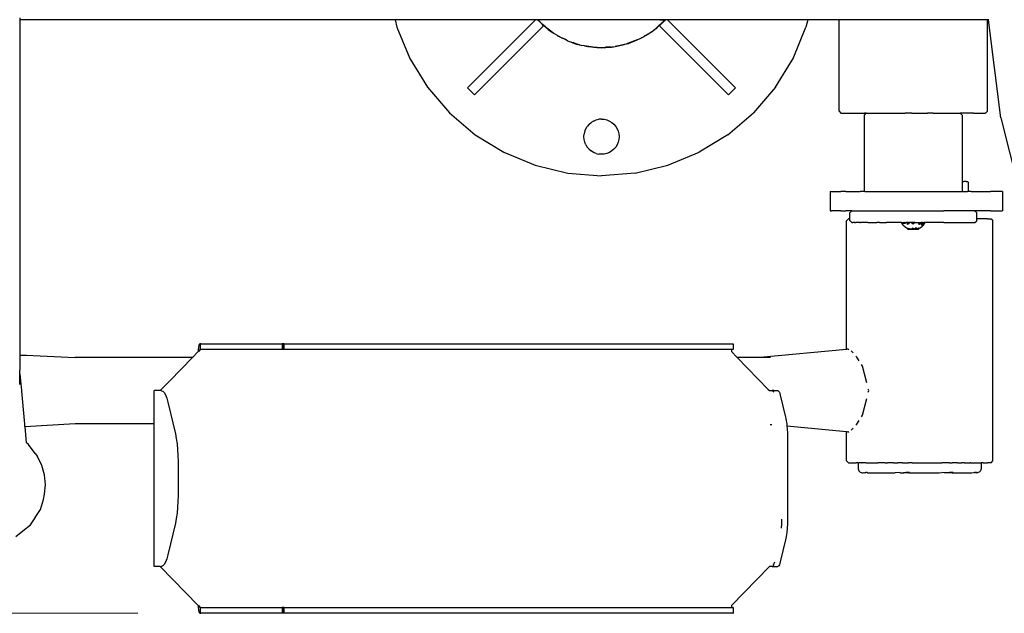
# Model space of a CAD drawing. Units: millimetres. Extents: x -2527 to 2027, y -1854 to 2495.
# Drawn here: x -358 to 146, y -334 to -30 of the extents above; entities that cross this region are included whole.
import ezdxf

# ---------------------------------------------------------------- set-up
doc = ezdxf.new("R2010")
doc.units = ezdxf.units.MM
doc.layers.add('InterSystem-dimension', color=7, linetype='Continuous', lineweight=5)
doc.styles.add('arial', font='arial.ttf')
doc.dimstyles.new('IS_1-50(mm)', dxfattribs={"dimtxt": 100, "dimasz": 100, "dimexe": 10, "dimexo": 50, "dimgap": 10, "dimtad": 1, "dimdec": 0, "dimrnd": 0.5, "dimzin": 0, "dimtxsty": 'arial', "dimcen": 50, "dimclrd": 256, "dimclre": 256, "dimclrt": 256, "dimadec": 1, "dimazin": 0, "dimtfac": 1, "dimtdec": 0, "dimtmove": 0, "dimatfit": 3, "dimfxl": 1, "dimtolj": 1, "dimtzin": 0, "dimlwd": -1, "dimlwe": -1, "dimarcsym": 0})

# ---------------------------------------------------------------- blocks, each defined once
blk = doc.blocks.new('*D2')
at = {"layer": 'Defpoints', "color": 0, "transparency": 16777216}
for p in [(-271.19, 326), (-620.71, -334), (-247.12, -334)]:
    blk.add_point(p, dxfattribs=at)
at = {"layer": 'InterSystem-dimension', "transparency": 16777216}
for p, q in [((-321.19, 326), (-630.71, 326)), ((-620.71, 226), (-620.71, -234)), ((-297.12, -334), (-630.71, -334))]:
    blk.add_line(p, q, dxfattribs=at)
for points in [[(-637.38, 226), (-604.05, 226), (-620.71, 326)], [(-637.38, -234), (-604.05, -234), (-620.71, -334)]]:
    blk.add_solid(points, dxfattribs=at)
at = {"layer": 'InterSystem-dimension', "transparency": 16777216, "insert": (-681.77, -4), "char_height": 100, "attachment_point": 5, "rotation": 90, "style": 'arial'}
blk.add_mtext('\\A1;660', dxfattribs=at)

msp = doc.modelspace()

# ---------------------------------------------------------------- linework, layer by layer
for p, q in [((-357.35, -29.12), (-357.35, -30.15)), ((-288.71, -30.15), (-357.35, -30.15)), ((-357.35, -30.15), (-357.35, -67.71)), ((-189.4, -30.15), (-288.71, -30.15)), ((-165.39, -30.15), (-189.4, -30.15)), ((-165.39, -30.15), (-164.47, -33.99)), ((-164.36, -30.15), (-165.39, -30.15)), ((-93.54, -30.15), (-164.36, -30.15)), ((-93.54, -30.15), (-128.4, -65.02)), ((-92.56, -30.15), (-93.54, -30.15)), ((-91.28, -31.43), (-92.56, -30.15)), ((-92.48, -30.15), (-92.56, -30.15)), ((-91.28, -31.43), (-92.48, -30.15)), ((-92.37, -30.15), (-92.48, -30.15)), ((-92.37, -30.15), (-91.28, -31.43)), ((-91.84, -30.66), (-92.37, -30.15)), ((-92.29, -30.15), (-92.37, -30.15)), ((-92.29, -30.15), (-91.84, -30.66)), ((-77.09, -30.15), (-92.29, -30.15)), ((-29.97, -30.15), (-77.09, -30.15)), ((-29.97, -30.15), (-27.51, -30.28)), ((-27.38, -30.15), (-29.97, -30.15)), ((-27.14, -30.15), (-28.42, -31.43)), ((-27.38, -30.15), (-27.51, -30.28)), ((-27.44, -30.29), (-27.33, -30.15)), ((-27.4, -30.29), (-27.28, -30.15)), ((-27.33, -30.15), (-27.38, -30.15)), ((-27.36, -30.29), (-27.24, -30.15)), ((-27.28, -30.15), (-27.33, -30.15)), ((-27.24, -30.15), (-27.28, -30.15)), ((-27.14, -30.15), (-27.24, -30.15)), ((-26.16, -30.15), (-27.14, -30.15)), ((8.7, -65.02), (-26.16, -30.15)), ((40.56, -30.15), (-26.16, -30.15)), ((44.66, -30.15), (40.56, -30.15)), ((45.69, -30.15), (44.66, -30.15)), ((45.69, -30.15), (44.77, -33.99)), ((61.66, -30.15), (45.69, -30.15)), ((61.66, -77), (61.66, -30.15)), ((62.39, -30.15), (61.66, -30.15)), ((64.03, -30.15), (62.39, -30.15)), ((66.55, -30.15), (64.03, -30.15)), ((69.89, -30.15), (66.55, -30.15)), ((73.96, -30.15), (69.89, -30.15)), ((78.65, -30.15), (73.96, -30.15)), ((83.87, -30.15), (78.65, -30.15)), ((89.47, -30.15), (83.87, -30.15)), ((95.33, -30.15), (89.47, -30.15)), ((101.29, -30.15), (95.33, -30.15)), ((107.2, -30.15), (101.29, -30.15)), ((112.94, -30.15), (107.2, -30.15)), ((118.34, -30.15), (112.94, -30.15)), ((123.28, -30.15), (118.34, -30.15)), ((127.64, -30.15), (123.28, -30.15)), ((131.31, -30.15), (127.64, -30.15)), ((134.2, -30.15), (131.31, -30.15)), ((136.24, -30.15), (134.2, -30.15)), ((136.98, -30.15), (136.24, -30.15)), ((136.98, -30.05), (136.98, -30.15)), ((137.38, -30.15), (136.98, -30.15)), ((137.59, -30.15), (137.38, -30.15)), ((137.59, -77), (137.59, -30.15)), ((138.21, -30.15), (137.59, -30.15)), ((138.21, -30.15), (138.16, -29.78)), ((144.44, -80.3), (138.21, -30.15)), ((-164.47, -33.99), (-157.86, -49.94)), ((-124.87, -68.55), (-89.51, -33.2)), ((-91.84, -30.66), (-90.71, -31.92)), ((-91.28, -31.43), (-90.71, -31.92)), ((-90.27, -32.41), (-91.28, -31.43)), ((-90.71, -31.92), (-90.27, -32.41)), ((-89.35, -33.13), (-90.27, -32.41)), ((-89.51, -33.2), (-90.27, -32.41)), ((-89.35, -33.13), (-87.11, -35.11)), ((-88.49, -33.81), (-89.35, -33.13)), ((-88.44, -33.86), (-88.49, -33.81)), ((-87.11, -35.11), (-88.44, -33.86)), ((-85.7, -36.01), (-88.44, -33.86)), ((-87.11, -35.11), (-85.98, -35.96)), ((-86.58, -35.44), (-87.11, -35.11)), ((-32.13, -34.75), (-32.99, -35.4)), ((-32.99, -35.4), (-32.61, -35.06)), ((-32.61, -35.06), (-30.29, -32.97)), ((-32.13, -34.75), (-32.61, -35.06)), ((-30.82, -33.48), (-32.13, -34.75)), ((-30.82, -33.48), (-28.42, -31.43)), ((-30.29, -32.97), (-30.82, -33.48)), ((-30.29, -32.97), (-27.9, -30.81)), ((-28.42, -31.43), (-30.19, -33.2)), ((-30.19, -33.2), (5.17, -68.55)), ((-27.9, -30.81), (-28.42, -31.43)), ((-27.9, -30.81), (-27.32, -30.29)), ((-27.51, -30.28), (-27.44, -30.29)), ((-27.44, -30.29), (-27.4, -30.29)), ((-27.4, -30.29), (-27.36, -30.29)), ((-27.36, -30.29), (-27.32, -30.29)), ((38.16, -49.94), (44.77, -33.99)), ((-86.58, -35.44), (-85.98, -35.96)), ((-85.7, -36.01), (-86.58, -35.44)), ((-85.98, -35.96), (-84.96, -36.58)), ((-84.96, -36.58), (-85.7, -36.01)), ((-84.16, -37.21), (-84.96, -36.58)), ((-82.33, -38.19), (-84.16, -37.21)), ((-82.33, -38.19), (-80.03, -39.61)), ((-82.33, -38.19), (-81.8, -38.48)), ((-80.03, -39.61), (-81.8, -38.48)), ((-81.8, -38.48), (-78.69, -40.14)), ((-80.03, -39.61), (-79.97, -39.64)), ((-80.03, -39.61), (-80, -39.62)), ((-78.69, -40.14), (-79.97, -39.64)), ((-77.31, -40.88), (-78.69, -40.14)), ((-41.6, -40.41), (-39.67, -39.61)), ((-39.67, -39.61), (-39.63, -39.58)), ((-39.63, -39.58), (-39.44, -39.46)), ((-39.44, -39.46), (-38.1, -38.64)), ((-39.21, -39.37), (-39.44, -39.46)), ((-38.1, -38.64), (-39.21, -39.37)), ((-37.38, -38.17), (-38.1, -38.64)), ((-37.38, -38.17), (-33.48, -35.74)), ((-37.38, -38.17), (-33.72, -35.96)), ((-33.48, -35.74), (-33.72, -35.96)), ((-33.09, -35.49), (-33.48, -35.74)), ((-33.09, -35.49), (-32.99, -35.4)), ((-77.31, -40.88), (-75.64, -41.42)), ((-75.64, -41.42), (-73.59, -42.27)), ((-75.64, -41.42), (-74.33, -41.85)), ((-72.9, -42.41), (-74.33, -41.85)), ((-74.33, -41.85), (-71.06, -42.92)), ((-73.59, -42.27), (-72.1, -42.73)), ((-73.59, -42.27), (-72.9, -42.41)), ((-72.9, -42.41), (-72.1, -42.73)), ((-71.06, -42.92), (-72.1, -42.73)), ((-71.06, -42.92), (-69.93, -43.29)), ((-68.5, -43.5), (-69.93, -43.29)), ((-68.5, -43.5), (-66.8, -43.9)), ((-66.29, -43.81), (-68.5, -43.5)), ((-66.8, -43.9), (-65.05, -44.04)), ((-63.79, -44.28), (-66.8, -43.9)), ((-65.05, -44.04), (-66.29, -43.81)), ((-63.05, -44.27), (-66.29, -43.81)), ((-63.79, -44.28), (-65.05, -44.04)), ((-63.05, -44.27), (-63.79, -44.28)), ((-62.67, -44.33), (-63.79, -44.28)), ((-62.67, -44.33), (-63.05, -44.27)), ((-62.24, -44.39), (-62.67, -44.33)), ((-62.24, -44.39), (-61.7, -44.37)), ((-61.7, -44.37), (-61.14, -44.35)), ((-59.85, -44.45), (-61.7, -44.37)), ((-61.14, -44.35), (-57.79, -44.24)), ((-61.14, -44.35), (-59.85, -44.45)), ((-59.85, -44.45), (-55.33, -44.22)), ((-59.85, -44.45), (-57.07, -44.23)), ((-57.07, -44.23), (-57.79, -44.24)), ((-57.07, -44.23), (-54.93, -44.14)), ((-55.33, -44.22), (-57.07, -44.23)), ((-55.33, -44.22), (-54.64, -44.13)), ((-54.93, -44.14), (-55.33, -44.22)), ((-54.93, -44.14), (-54.64, -44.13)), ((-54.64, -44.13), (-54.48, -44.12)), ((-54.48, -44.12), (-54.29, -44.08)), ((-54.29, -44.08), (-52.9, -43.9)), ((-54.29, -44.08), (-53.75, -43.97)), ((-53.75, -43.97), (-48.9, -42.94)), ((-53.75, -43.97), (-52.9, -43.9)), ((-47.04, -42.56), (-52.9, -43.9)), ((-52.9, -43.9), (-48.9, -42.94)), ((-48.9, -42.94), (-48.25, -42.81)), ((-47.04, -42.56), (-48.25, -42.81)), ((-46.96, -42.53), (-47.04, -42.56)), ((-46.89, -42.52), (-46.96, -42.53)), ((-46.89, -42.52), (-46.86, -42.51)), ((-46.11, -42.27), (-46.86, -42.51)), ((-46.53, -42.37), (-46.86, -42.51)), ((-41.6, -40.41), (-46.53, -42.37)), ((-46.53, -42.37), (-46.11, -42.27)), ((-46.11, -42.27), (-41.6, -40.41)), ((-157.86, -49.94), (-148.84, -64.66)), ((29.14, -64.66), (38.16, -49.94)), ((-148.84, -64.66), (-137.63, -77.78)), ((-124.87, -68.55), (-128.4, -65.02)), ((5.17, -68.55), (8.7, -65.02)), ((29.14, -64.66), (17.93, -77.78)), ((-357.35, -67.71), (-357.35, -105.17)), ((-137.63, -77.78), (-124.51, -88.99)), ((4.81, -88.99), (17.93, -77.78)), ((61.66, -77), (62.66, -78)), ((62.66, -78), (63.37, -78)), ((63.37, -78), (64.97, -78)), ((64.97, -78), (67.42, -78)), ((67.42, -78), (70.67, -78)), ((70.67, -78), (74.63, -78)), ((74.63, -79), (75.63, -78)), ((75.63, -78), (74.63, -78)), ((74.63, -118), (74.63, -79)), ((75.63, -78), (75.82, -78)), ((75.82, -78), (76.6, -78)), ((76.6, -78), (77.95, -78)), ((77.95, -78), (79.21, -78)), ((79.21, -78), (79.82, -78)), ((79.82, -78), (82.19, -78)), ((82.19, -78), (84.28, -78)), ((84.28, -78), (84.98, -78)), ((84.98, -78), (88.14, -78)), ((88.14, -78), (89.74, -78)), ((89.74, -78), (91.58, -78)), ((91.58, -78), (95.21, -78)), ((95.21, -78), (95.44, -78)), ((98.96, -78), (95.44, -78)), ((98.96, -78), (101.24, -78)), ((101.24, -78), (102.72, -78)), ((102.72, -78), (106.41, -78)), ((106.41, -78), (107.01, -78)), ((109.92, -78), (107.01, -78)), ((109.92, -78), (112.59, -78)), ((112.59, -78), (113.19, -78)), ((113.19, -78), (116.12, -78)), ((116.12, -78), (117.85, -78)), ((117.85, -78), (118.64, -78)), ((118.64, -78), (120.7, -78)), ((120.7, -78), (122.23, -78)), ((122.23, -78), (122.66, -78)), ((122.66, -78), (123.21, -78)), ((123.21, -78), (123.61, -78)), ((123.61, -78), (124.61, -79)), ((126.91, -78), (123.61, -78)), ((124.61, -79), (124.61, -113)), ((130.48, -78), (126.91, -78)), ((130.48, -78), (133.29, -78)), ((133.29, -78), (135.28, -78)), ((135.28, -78), (136.39, -78)), ((136.59, -78), (136.39, -78)), ((137.59, -77), (136.59, -78)), ((144.44, -80.3), (157.6, -132.48)), ((-67.87, -85.91), (-67.13, -84.71)), ((-66.21, -83.64), (-67.13, -84.71)), ((-66.21, -83.64), (-65.14, -82.72)), ((-63.94, -81.98), (-65.14, -82.72)), ((-63.94, -81.98), (-62.63, -81.44)), ((-62.63, -81.44), (-61.26, -81.11)), ((-59.85, -81), (-61.26, -81.11)), ((-59.85, -81), (-58.44, -81.11)), ((-58.44, -81.11), (-57.07, -81.44)), ((-57.07, -81.44), (-55.76, -81.98)), ((-55.76, -81.98), (-54.56, -82.72)), ((-54.56, -82.72), (-53.49, -83.64)), ((-53.49, -83.64), (-52.57, -84.71)), ((-52.57, -84.71), (-51.83, -85.91)), ((-124.51, -88.99), (-109.79, -98.01)), ((-68.85, -90), (-68.74, -88.59)), ((-68.74, -91.41), (-68.85, -90)), ((-68.41, -87.22), (-68.74, -88.59)), ((-68.41, -87.22), (-67.87, -85.91)), ((-51.83, -85.91), (-51.29, -87.22)), ((-51.29, -87.22), (-50.96, -88.59)), ((-50.96, -88.59), (-50.85, -90)), ((-50.85, -90), (-50.96, -91.41)), ((4.81, -88.99), (-9.91, -98.01)), ((-68.41, -92.78), (-68.74, -91.41)), ((-67.87, -94.09), (-68.41, -92.78)), ((-67.87, -94.09), (-67.13, -95.29)), ((-66.21, -96.36), (-67.13, -95.29)), ((-52.57, -95.29), (-53.49, -96.36)), ((-51.83, -94.09), (-52.57, -95.29)), ((-51.29, -92.78), (-51.83, -94.09)), ((-50.96, -91.41), (-51.29, -92.78)), ((-109.79, -98.01), (-93.84, -104.62)), ((-66.21, -96.36), (-65.14, -97.28)), ((-63.94, -98.02), (-65.14, -97.28)), ((-62.63, -98.56), (-63.94, -98.02)), ((-62.63, -98.56), (-61.26, -98.89)), ((-59.85, -99), (-61.26, -98.89)), ((-58.44, -98.89), (-59.85, -99)), ((-57.07, -98.56), (-58.44, -98.89)), ((-55.76, -98.02), (-57.07, -98.56)), ((-54.56, -97.28), (-55.76, -98.02)), ((-53.49, -96.36), (-54.56, -97.28)), ((-25.86, -104.62), (-9.91, -98.01)), ((-357.35, -105.17), (-357.35, -142.64)), ((-93.84, -104.62), (-77.06, -108.65)), ((-42.64, -108.65), (-25.86, -104.62)), ((-77.06, -108.65), (-59.85, -110)), ((-42.64, -108.65), (-59.85, -110)), ((124.61, -113), (125.56, -113)), ((124.61, -113), (124.61, -113.5)), ((124.61, -113.5), (124.61, -117.5)), ((126.75, -113), (125.56, -113)), ((126.75, -113), (127.36, -113)), ((127.36, -113), (127.86, -113.5)), ((127.86, -117.5), (127.86, -113.5)), ((57.18, -118), (57.18, -128)), ((57.18, -118), (57.82, -118)), ((57.82, -118), (59.84, -118)), ((59.84, -118), (60.84, -118)), ((60.84, -118), (62.64, -118)), ((65.22, -118), (62.64, -118)), ((65.22, -118), (68.5, -118)), ((68.5, -118), (72.43, -118)), ((74.63, -118), (72.43, -118)), ((74.83, -118), (74.63, -118)), ((74.83, -118), (75.64, -118)), ((75.64, -118), (76.92, -118)), ((76.92, -118), (77.04, -118)), ((77.04, -118), (79, -118)), ((79, -118), (81.46, -118)), ((81.46, -118), (81.88, -118)), ((81.88, -118), (84.37, -118)), ((84.37, -118), (87.21, -118)), ((87.21, -118), (87.66, -118)), ((87.66, -118), (91.24, -118)), ((91.24, -118), (92.79, -118)), ((92.79, -118), (95.03, -118)), ((95.03, -118), (98.52, -118)), ((98.52, -118), (98.93, -118)), ((98.93, -118), (102.85, -118)), ((102.85, -118), (104.27, -118)), ((104.27, -118), (106.69, -118)), ((106.69, -118), (109.92, -118)), ((109.92, -118), (110.35, -118)), ((110.35, -118), (113.75, -118)), ((113.75, -118), (115.36, -118)), ((115.36, -118), (116.81, -118)), ((116.81, -118), (119.43, -118)), ((119.43, -118), (120.47, -118)), ((120.47, -118), (121.58, -118)), ((121.58, -118), (123.18, -118)), ((123.18, -118), (124.2, -118)), ((124.2, -118), (124.61, -118)), ((124.61, -117.5), (124.61, -118)), ((124.61, -118), (125.16, -118)), ((125.16, -118), (125.56, -118)), ((125.56, -118), (126.75, -118)), ((126.75, -118), (127.37, -118)), ((127.37, -118), (127.86, -117.5)), ((129.31, -118), (127.37, -118)), ((129.31, -118), (132.85, -118)), ((132.85, -118), (135.7, -118)), ((135.7, -118), (137.81, -118)), ((137.81, -118), (139.12, -118)), ((141.02, -118), (139.12, -118)), ((142.57, -118), (141.02, -118)), ((143.79, -118), (142.57, -118)), ((144.66, -118), (143.79, -118)), ((145.2, -118), (144.66, -118)), ((145.39, -118), (145.2, -118)), ((145.39, -118), (145.39, -128)), ((57.18, -128), (57.82, -128)), ((59.84, -128), (57.82, -128)), ((60.84, -128), (59.84, -128)), ((62.64, -128), (60.84, -128)), ((62.64, -128), (65.22, -128)), ((68.16, -128), (65.22, -128)), ((68.16, -128), (67.16, -129)), ((67.16, -132), (67.16, -129)), ((68.16, -128), (68.5, -128)), ((68.5, -128), (68.77, -128)), ((68.77, -128), (70.15, -128)), ((70.15, -128), (72.25, -128)), ((72.25, -128), (72.43, -128)), ((72.43, -128), (75.03, -128)), ((75.03, -128), (76.92, -128)), ((76.92, -128), (78.41, -128)), ((78.41, -128), (81.88, -128)), ((81.88, -128), (82.31, -128)), ((82.31, -128), (86.64, -128)), ((86.64, -128), (87.21, -128)), ((87.21, -128), (91.29, -128)), ((91.29, -128), (92.79, -128)), ((92.79, -128), (96.15, -128)), ((96.15, -128), (98.52, -128)), ((98.52, -128), (101.09, -128)), ((101.09, -128), (104.27, -128)), ((104.27, -128), (105.99, -128)), ((105.99, -128), (109.92, -128)), ((109.92, -128), (110.74, -128)), ((110.74, -128), (115.22, -128)), ((115.36, -128), (115.22, -128)), ((119.3, -128), (115.36, -128)), ((120.47, -128), (119.3, -128)), ((122.91, -128), (120.47, -128)), ((125.16, -128), (122.91, -128)), ((125.94, -128), (125.16, -128)), ((128.33, -128), (125.94, -128)), ((129.31, -128), (128.33, -128)), ((130, -128), (129.31, -128)), ((130.93, -128), (130, -128)), ((130.93, -128), (131.09, -128)), ((131.09, -128), (132.09, -129)), ((132.85, -128), (131.09, -128)), ((132.09, -132), (132.09, -129)), ((135.7, -128), (132.85, -128)), ((137.81, -128), (135.7, -128)), ((139.12, -128), (137.81, -128)), ((139.12, -128), (141.02, -128)), ((141.02, -128), (142.57, -128)), ((142.57, -128), (143.79, -128)), ((143.79, -128), (144.66, -128)), ((144.66, -128), (145.2, -128)), ((145.39, -128), (145.2, -128)), ((66.44, -132), (65.44, -133)), ((65.44, -198.88), (65.44, -133)), ((66.9, -132), (66.44, -132)), ((67.16, -132), (66.9, -132)), ((67.16, -133), (67.16, -132)), ((67.3, -133.14), (67.16, -133)), ((68.16, -134), (67.3, -133.14)), ((68.16, -134), (68.77, -134)), ((69.56, -134), (68.77, -134)), ((69.56, -134), (70.15, -134)), ((72.25, -134), (70.15, -134)), ((72.25, -134), (72.65, -134)), ((75.03, -134), (72.65, -134)), ((76.48, -134), (75.03, -134)), ((76.48, -134), (78.41, -134)), ((78.41, -134), (80.96, -134)), ((82.31, -134), (80.96, -134)), ((82.31, -134), (85.98, -134)), ((86.64, -134), (85.98, -134)), ((91.29, -134), (86.64, -134)), ((91.42, -134), (91.29, -134)), ((93.65, -134), (91.42, -134)), ((93.65, -134), (93.7, -134)), ((94.39, -135.27), (93.65, -134)), ((93.88, -134.32), (93.65, -134)), ((94.39, -135.27), (93.65, -134)), ((93.72, -134.02), (93.7, -134)), ((93.72, -134.02), (93.8, -134)), ((94.37, -134.52), (93.72, -134.02)), ((93.76, -134.1), (93.72, -134.02)), ((93.88, -134.32), (93.76, -134.1)), ((93.8, -134), (94.8, -134)), ((94.39, -135.27), (93.88, -134.32)), ((94.38, -135.01), (93.88, -134.32)), ((94.37, -134.52), (93.9, -134)), ((94.41, -134.51), (93.93, -134)), ((94.06, -134.28), (93.93, -134)), ((94.26, -134), (94.37, -134.52)), ((94.41, -134.51), (94.3, -134)), ((94.74, -134), (94.37, -134.52)), ((94.41, -134.51), (94.37, -134.52)), ((95.43, -136.35), (94.39, -135.27)), ((94.41, -134.51), (94.8, -134)), ((95.03, -134.5), (94.41, -134.51)), ((95.41, -134.49), (94.74, -134)), ((95.03, -134.5), (94.8, -134)), ((94.8, -134), (96.15, -134)), ((95.45, -134.48), (94.8, -134)), ((95.41, -134.49), (95.03, -134.5)), ((95.35, -134), (95.41, -134.49)), ((95.46, -134.47), (95.41, -134)), ((95.41, -134), (96.94, -134)), ((96.06, -134), (95.41, -134.49)), ((96.85, -134.03), (95.41, -134.49)), ((96.86, -134), (96.15, -134)), ((96.85, -134.03), (96.67, -135.01)), ((96.75, -134.93), (96.67, -135.01)), ((96.75, -134.93), (96.94, -134)), ((97.15, -134.55), (96.75, -134.93)), ((96.86, -134), (96.85, -134.03)), ((96.86, -134), (96.94, -134)), ((96.94, -134), (97.15, -134)), ((97.73, -134), (97.15, -134.55)), ((97.73, -134), (97.15, -134)), ((98.64, -134), (97.73, -134)), ((98.64, -134), (98.68, -134)), ((98.68, -134), (98.73, -134)), ((98.7, -134.06), (98.68, -134)), ((99.04, -134.36), (98.7, -134.06)), ((98.73, -134), (99.1, -134.33)), ((100.52, -134), (98.73, -134)), ((99.1, -134.33), (99.04, -134.36)), ((99.19, -134.49), (99.04, -134.36)), ((99.62, -134.07), (99.1, -134.33)), ((99.58, -134.83), (99.19, -134.49)), ((99.58, -134.83), (99.58, -134)), ((100.01, -134.46), (99.58, -134.83)), ((100.15, -134.33), (99.62, -134.07)), ((99.67, -134), (99.67, -134.11)), ((100.15, -134.33), (100.01, -134.46)), ((100.52, -134), (100.15, -134.33)), ((100.52, -134), (101.09, -134)), ((101.09, -134), (101.44, -134)), ((101.44, -134), (102.31, -134)), ((102.31, -134), (102.39, -134)), ((102.31, -134), (102.32, -134.07)), ((102.32, -134.07), (102.51, -135.01)), ((102.39, -134), (103.9, -134)), ((103.83, -134), (102.51, -135.01)), ((103.11, -134), (102.51, -135.01)), ((102.57, -134.98), (102.51, -135.01)), ((102.65, -134.95), (102.57, -134.98)), ((102.65, -134.95), (103.01, -134.67)), ((103.01, -134.8), (102.65, -134.95)), ((103.01, -134.67), (103.9, -134)), ((103.78, -134.49), (103.01, -134.8)), ((104.45, -134), (103.78, -134.49)), ((103.78, -134.49), (103.83, -134)), ((103.78, -134.49), (103.79, -135.39)), ((103.84, -134.49), (103.78, -134.49)), ((104.93, -134.03), (103.79, -135.39)), ((103.93, -135.27), (103.79, -135.39)), ((103.83, -135.3), (103.79, -135.39)), ((104.86, -135.27), (103.82, -136.35)), ((104.31, -134.29), (103.83, -135.3)), ((103.84, -134.49), (103.9, -134)), ((103.84, -134.49), (104.42, -134.06)), ((103.84, -134.49), (104.31, -134.29)), ((104.45, -134), (103.9, -134)), ((103.93, -135.27), (104.99, -134)), ((104.84, -134.54), (103.93, -135.27)), ((104.45, -134), (104.31, -134.29)), ((104.45, -134), (104.95, -134)), ((105.45, -134), (104.84, -134.52)), ((105.32, -134), (104.84, -134.52)), ((104.84, -134.52), (104.95, -134)), ((104.87, -134.52), (104.84, -134.54)), ((104.84, -134.54), (104.84, -134.52)), ((104.87, -134.52), (104.84, -134.52)), ((104.85, -135.27), (105.62, -134)), ((105.61, -134), (104.86, -135.27)), ((105.36, -134.34), (104.86, -135.27)), ((105.54, -134), (104.87, -135.01)), ((105.54, -134), (104.87, -134.52)), ((105.34, -134), (104.87, -134.52)), ((104.87, -134.52), (104.99, -134)), ((105.34, -134), (104.87, -135.01)), ((105.47, -134), (104.87, -135.01)), ((105.36, -134.34), (104.87, -135.01)), ((104.87, -134.52), (104.87, -135.01)), ((104.93, -134.03), (104.99, -134)), ((104.95, -134), (104.93, -134.03)), ((104.95, -134), (104.99, -134)), ((105.54, -134), (104.99, -134)), ((105.54, -134), (105.36, -134.34)), ((105.61, -134), (105.36, -134.34)), ((105.54, -134), (105.61, -134)), ((105.99, -134), (105.61, -134)), ((108.88, -134), (105.99, -134)), ((110.74, -134), (108.88, -134)), ((114.6, -134), (110.74, -134)), ((115.22, -134), (114.6, -134)), ((115.22, -134), (119.3, -134)), ((119.3, -134), (120.03, -134)), ((120.03, -134), (122.91, -134)), ((122.91, -134), (125.04, -134)), ((125.04, -134), (125.94, -134)), ((125.94, -134), (128.33, -134)), ((128.33, -134), (129.51, -134)), ((129.51, -134), (130, -134)), ((130, -134), (130.93, -134)), ((130.93, -134), (131.09, -134)), ((131.09, -134), (132.09, -133)), ((132.09, -133), (132.09, -132)), ((132.09, -132), (132.51, -132)), ((135.5, -132), (132.51, -132)), ((137.68, -132), (135.5, -132)), ((137.68, -132), (139, -132)), ((139, -132), (139.44, -132)), ((139.44, -132), (140.44, -133)), ((140.44, -256), (140.44, -133)), ((96.71, -137.17), (95.43, -136.35)), ((96.69, -136.79), (96.71, -137.17)), ((96.72, -136.84), (96.69, -136.79)), ((96.69, -136.79), (97.15, -136.94)), ((96.7, -137.17), (97, -137.3)), ((96.7, -137.17), (96.87, -137.3)), ((96.71, -137.17), (96.93, -137.19)), ((97, -137.29), (96.71, -137.17)), ((96.71, -137.17), (96.87, -137.3)), ((96.93, -137.19), (96.72, -136.84)), ((96.87, -137.3), (97, -137.3)), ((97, -137.3), (96.87, -137.3)), ((97, -137.3), (96.93, -137.19)), ((97, -137.3), (97.15, -137.3)), ((97.15, -136.94), (97.15, -136.97)), ((97.15, -136.97), (97.31, -137)), ((97.15, -137.3), (97.31, -137.3)), ((97.31, -137), (97.31, -137.03)), ((98.1, -137.26), (97.31, -137)), ((97.31, -137), (97.98, -137.3)), ((97.31, -137.3), (97.98, -137.3)), ((97.98, -137.3), (98.02, -137.3)), ((97.99, -137.3), (98.1, -137.26)), ((98.02, -137.3), (97.99, -137.3)), ((97.99, -137.3), (98.75, -137.3)), ((98.02, -137.3), (98.14, -137.26)), ((98.45, -137.3), (98.02, -137.3)), ((98.45, -137.3), (98.02, -137.3)), ((98.1, -137.26), (98.45, -137.17)), ((98.75, -137.3), (98.1, -137.26)), ((98.45, -137.28), (98.14, -137.26)), ((98.45, -137.17), (99.6, -136.84)), ((98.45, -137.3), (100.45, -137.3)), ((99.6, -136.84), (98.75, -137.3)), ((98.75, -137.3), (99.6, -137.3)), ((99.6, -136.84), (100.45, -137.3)), ((99.6, -137.3), (99.6, -136.84)), ((100.45, -137.3), (99.6, -137.3)), ((99.64, -137.3), (100.49, -137.3)), ((100.76, -136.9), (100.45, -137.3)), ((100.45, -137.3), (101.11, -137.26)), ((100.45, -137.3), (100.76, -137.3)), ((101.22, -137.3), (100.45, -137.3)), ((100.49, -137.3), (101.26, -137.3)), ((101.1, -136.46), (100.76, -136.9)), ((101.26, -137.3), (100.76, -137.3)), ((101.1, -136.46), (101.11, -137.26)), ((101.93, -137), (101.11, -137.26)), ((101.11, -137.26), (101.22, -137.3)), ((102.23, -137.3), (101.22, -137.3)), ((102.34, -136.86), (101.26, -137.3)), ((101.93, -137.23), (101.26, -137.3)), ((101.26, -137.3), (101.93, -137.3)), ((102.34, -136.86), (101.93, -137)), ((102.31, -137.19), (101.93, -137.23)), ((101.93, -137.23), (101.93, -137.3)), ((101.93, -137.3), (102.24, -137.3)), ((102.54, -137.17), (102.23, -137.3)), ((102.37, -137.3), (102.23, -137.3)), ((102.55, -137.17), (102.24, -137.3)), ((102.24, -137.3), (102.31, -137.19)), ((102.24, -137.3), (102.37, -137.3)), ((102.55, -137.17), (102.31, -137.19)), ((102.53, -136.79), (102.34, -136.86)), ((102.55, -137.17), (102.37, -137.3)), ((102.54, -137.17), (102.37, -137.3)), ((103.01, -136.86), (102.55, -137.17)), ((103.82, -136.35), (103.01, -136.86)), ((-357.35, -142.64), (-357.35, -180.07)), ((-357.35, -180.07), (-357.35, -201.64)), ((-265.65, -196.44), (-265.78, -196.76)), ((-265.52, -196.2), (-265.65, -196.44)), ((-265.37, -196.05), (-265.52, -196.2)), ((-265.22, -196), (-265.37, -196.05)), ((-264.88, -196), (-265.22, -196)), ((-265.22, -196), (-265.22, -196.05)), ((-265.22, -196.05), (-265.22, -196.2)), ((-265.22, -196.2), (-265.22, -196.44)), ((-265.22, -196.44), (-265.22, -196.76)), ((-264.88, -196), (-263.9, -196)), ((-263.9, -196), (-262.47, -196)), ((-262.47, -196), (-260.62, -196)), ((-260.62, -196), (-258.39, -196)), ((-258.39, -196), (-255.85, -196)), ((-255.85, -196), (-238.4, -196)), ((-238.4, -196), (-235.6, -196)), ((-235.6, -196), (-232.61, -196)), ((-232.61, -196), (-229.51, -196)), ((-229.51, -196), (-226.37, -196)), ((-226.37, -196), (-223.27, -196)), ((-223.27, -196), (-223.27, -196.05)), ((-222.26, -196), (-223.27, -196)), ((-223.27, -196.05), (-223.27, -196.2)), ((-223.27, -196.2), (-223.27, -196.44)), ((-223.27, -196.44), (-223.27, -196.76)), ((-223.07, -199), (-223.07, -196)), ((-222.87, -199), (-222.87, -196)), ((-222.66, -199), (-222.66, -196)), ((-222.46, -199), (-222.46, -196)), ((-222.26, -196), (-11.43, -196)), ((-222.26, -196.05), (-222.26, -196)), ((-222.26, -196.2), (-222.26, -196.05)), ((-222.26, -196.44), (-222.26, -196.2)), ((-222.26, -196.76), (-222.26, -196.44)), ((-11.43, -196), (-9.37, -196)), ((-9.37, -196), (-7.46, -196)), ((-7.46, -196), (-5.72, -196)), ((-5.72, -196), (-4.19, -196)), ((-4.19, -196), (-2.92, -196)), ((-2.92, -196), (6.34, -196)), ((6.34, -196), (6.91, -196)), ((6.91, -196), (7.29, -196)), ((7.29, -196), (7.49, -196)), ((7.49, -196), (7.49, -199)), ((-266.17, -200), (-269.12, -203.04)), ((-266.16, -199.37), (-266.17, -200)), ((-266.12, -198.76), (-266.16, -199.37)), ((-266.06, -198.18), (-266.12, -198.76)), ((-265.99, -197.65), (-266.06, -198.18)), ((-265.89, -197.17), (-265.99, -197.65)), ((-265.78, -196.76), (-265.89, -197.17)), ((-265.46, -199.84), (-265.45, -199.69)), ((-265.46, -200), (-265.46, -199.84)), ((-265.45, -199.69), (-265.43, -199.55)), ((-265.43, -199.55), (-265.41, -199.41)), ((-265.41, -199.37), (-265.39, -199.29)), ((-265.41, -199.41), (-265.41, -199.37)), ((-265.39, -199.29), (-265.36, -199.19)), ((-265.36, -199.19), (-265.33, -199.11)), ((-265.33, -199.11), (-265.3, -199.05)), ((-265.3, -199.05), (-265.26, -199.01)), ((-265.26, -199.01), (-265.22, -199)), ((-265.22, -196.76), (-265.22, -197.17)), ((-265.22, -197.17), (-265.22, -197.65)), ((-265.22, -197.65), (-265.22, -198.18)), ((-265.22, -198.18), (-265.22, -198.76)), ((-265.22, -198.76), (-265.22, -199)), ((-265.22, -199), (-264.88, -199)), ((-263.9, -199), (-264.88, -199)), ((-262.47, -199), (-263.9, -199)), ((-260.62, -199), (-262.47, -199)), ((-258.39, -199), (-260.62, -199)), ((-255.85, -199), (-258.39, -199)), ((-238.4, -199), (-255.85, -199)), ((-235.6, -199), (-238.4, -199)), ((-232.61, -199), (-235.6, -199)), ((-229.51, -199), (-232.61, -199)), ((-226.37, -199), (-229.51, -199)), ((-223.27, -199), (-226.37, -199)), ((-223.27, -196.76), (-223.27, -197.17)), ((-223.27, -197.17), (-223.27, -197.65)), ((-223.27, -197.65), (-223.27, -198.18)), ((-223.27, -198.18), (-223.27, -198.76)), ((-223.27, -198.76), (-223.27, -199)), ((-222.26, -199), (-223.27, -199)), ((-222.26, -197.17), (-222.26, -196.76)), ((-222.26, -197.65), (-222.26, -197.17)), ((-222.26, -198.18), (-222.26, -197.65)), ((-222.26, -198.76), (-222.26, -198.18)), ((-222.26, -199), (-222.26, -198.76)), ((-11.43, -199), (-222.26, -199)), ((-9.37, -199), (-11.43, -199)), ((-7.46, -199), (-9.37, -199)), ((-5.72, -199), (-7.46, -199)), ((-4.19, -199), (-5.72, -199)), ((-2.92, -199), (-4.19, -199)), ((5.96, -199), (-2.92, -199)), ((6.34, -199), (5.96, -199)), ((6.83, -199.01), (6.34, -199)), ((6.64, -199.84), (6.63, -200)), ((6.63, -200), (9.59, -203.04)), ((6.65, -199.69), (6.64, -199.84)), ((6.66, -199.55), (6.65, -199.69)), ((6.68, -199.41), (6.66, -199.55)), ((6.7, -199.29), (6.68, -199.41)), ((6.73, -199.19), (6.7, -199.29)), ((6.76, -199.11), (6.73, -199.19)), ((6.8, -199.05), (6.76, -199.11)), ((6.83, -199.01), (6.8, -199.05)), ((6.87, -199), (6.83, -199.01)), ((6.91, -199), (6.87, -199)), ((7.29, -199), (6.91, -199)), ((7.49, -199), (7.29, -199)), ((65.44, -198.88), (21.3, -203.04)), ((65.92, -198.83), (65.44, -198.88)), ((66.19, -198.8), (65.92, -198.83)), ((66.68, -199.08), (66.19, -198.8)), ((68.1, -199.87), (67.8, -199.7)), ((68.85, -200.71), (68.1, -199.87)), ((-357.35, -201.64), (-350.62, -202.08)), ((-357.35, -201.64), (-357.35, -201.78)), ((-357.35, -201.78), (-350.62, -202.08)), ((-357.35, -201.78), (-357.35, -202.98)), ((-357.35, -202.98), (-357.35, -204.78)), ((-357.35, -204.78), (-357.35, -209.5)), ((-350.62, -202.08), (-329.18, -203.04)), ((-269.12, -203.04), (-329.18, -203.04)), ((-269.12, -203.04), (-280.66, -214.92)), ((21.3, -203.04), (9.59, -203.04)), ((9.59, -203.04), (25.47, -219.38)), ((26.58, -203.04), (21.3, -203.04)), ((70.8, -202.9), (70.25, -202.28)), ((71.95, -204.75), (70.8, -202.9)), ((-357.35, -211.33), (-357.35, -209.5)), ((-357.35, -216.92), (-357.35, -211.33)), ((-357.35, -211.33), (-356.58, -220)), ((73.66, -207.51), (73.13, -206.66)), ((75.83, -216.03), (73.66, -207.51)), ((-280.66, -214.92), (-285.6, -220)), ((-356.58, -220), (-356.55, -220.3)), ((-356.55, -220.3), (-355.21, -235.35)), ((-288.65, -220), (-288.55, -220)), ((-288.65, -224.16), (-288.65, -220)), ((-287.92, -220), (-288.55, -220)), ((-285.6, -220), (-287.92, -220)), ((-285.04, -220), (-285.6, -220)), ((-285.04, -220), (-284.89, -220)), ((-285.04, -220), (-284.89, -220.05)), ((-284.89, -220.05), (-284.3, -220.25)), ((-284.3, -220.25), (-283.58, -220.98)), ((-283.58, -220.98), (-282.89, -222.18)), ((25.47, -219.38), (26.07, -220)), ((26.07, -220), (26.22, -220)), ((26.22, -220), (26.38, -220)), ((26.38, -220), (26.54, -220)), ((26.54, -220), (26.69, -220)), ((26.69, -220), (26.83, -220)), ((26.83, -220), (26.95, -220)), ((26.95, -220), (27.06, -220)), ((27.06, -220), (27.16, -220)), ((27.16, -220), (27.23, -220)), ((27.23, -220), (27.28, -220)), ((27.28, -220), (27.42, -220)), ((27.72, -220.1), (27.42, -220)), ((28.39, -220), (27.42, -220)), ((27.83, -220.21), (27.72, -220.1)), ((28.01, -220.39), (27.83, -220.21)), ((28.28, -220.87), (28.01, -220.39)), ((28.39, -220), (30.3, -220)), ((30.3, -220), (30.6, -220.1)), ((30.6, -220.1), (30.89, -220.39)), ((30.89, -220.39), (31.16, -220.87)), ((31.16, -220.87), (31.41, -221.53)), ((31.41, -221.53), (31.64, -222.34)), ((76.84, -220), (76.65, -219.25)), ((76.65, -220.75), (76.84, -220)), ((-288.65, -236.96), (-288.65, -224.16)), ((-282.89, -222.18), (-282.26, -223.82)), ((-282.26, -223.82), (-281.7, -225.86)), ((-281.7, -225.86), (-277.85, -242.14)), ((31.64, -222.34), (34.3, -233.61)), ((73.66, -232.49), (75.83, -223.97)), ((-355.21, -235.35), (-355.06, -237.01)), ((34.3, -233.61), (34.43, -234.24)), ((34.43, -234.24), (34.66, -235.4)), ((34.66, -235.4), (34.77, -236.16)), ((34.77, -236.16), (34.89, -236.99)), ((70.8, -237.1), (71.95, -235.25)), ((73.13, -233.34), (73.66, -232.49)), ((-355.06, -237.01), (-354.96, -238.12)), ((-354.96, -238.12), (-354.93, -238.48)), ((-329.09, -236.96), (-354.93, -238.48)), ((-354.93, -238.48), (-354.21, -246.57)), ((-288.65, -236.96), (-329.09, -236.96)), ((-288.65, -310), (-288.65, -236.96)), ((26.54, -237.47), (26.38, -237.46)), ((26.83, -237.5), (26.69, -237.49)), ((26.95, -237.51), (26.83, -237.5)), ((27.06, -237.52), (26.95, -237.51)), ((27.23, -237.54), (27.16, -237.53)), ((27.28, -237.54), (27.23, -237.54)), ((34.89, -236.99), (34.95, -237.4)), ((34.95, -237.4), (34.97, -237.62)), ((34.97, -237.62), (35, -237.9)), ((35, -237.9), (35.04, -238.27)), ((35.04, -238.27), (35.17, -239.58)), ((65.44, -241.13), (35.04, -238.27)), ((35.17, -239.58), (35.29, -241.87)), ((65.44, -256), (65.44, -241.13)), ((65.92, -241.17), (65.44, -241.13)), ((66.19, -241.2), (65.92, -241.17)), ((66.19, -241.2), (66.68, -240.92)), ((67.8, -240.3), (68.1, -240.13)), ((68.1, -240.13), (68.85, -239.29)), ((70.25, -237.72), (70.8, -237.1)), ((-354.21, -246.57), (-354.24, -246.54)), ((-353.05, -247.53), (-354.21, -246.57)), ((-277.85, -242.14), (-277.37, -244.53)), ((-277.37, -244.53), (-276.98, -247.2)), ((35.29, -241.87), (35.34, -244.21)), ((35.34, -244.21), (35.34, -285.79)), ((-349.58, -252.12), (-353.05, -247.53)), ((-276.98, -247.2), (-276.7, -250.1)), ((-276.7, -250.1), (-276.52, -253.16)), ((-349.58, -252.12), (-348.37, -253.75)), ((-346.19, -258.25), (-348.37, -253.75)), ((-276.52, -253.16), (-276.47, -256.28)), ((-276.47, -256.28), (-276.47, -273.72)), ((66.44, -257), (65.44, -256)), ((139.44, -257), (140.44, -256)), ((-344.83, -263.18), (-346.19, -258.25)), ((66.44, -257), (66.9, -257)), ((66.9, -257), (68.25, -257)), ((68.25, -257), (70.45, -257)), ((71.46, -257), (70.45, -257)), ((71.46, -257), (71.46, -260)), ((71.46, -257), (72.01, -257)), ((71.46, -260), (71.63, -260.52)), ((71.63, -260.52), (71.83, -261)), ((71.83, -261), (72.14, -261.41)), ((73.32, -257), (72.01, -257)), ((72.14, -261.41), (72.55, -261.73)), ((72.55, -261.73), (73.04, -261.93)), ((73.04, -261.93), (73.46, -262)), ((73.32, -257), (73.45, -257)), ((75.37, -257), (73.45, -257)), ((75.37, -257), (77.18, -257)), ((77.18, -257), (78.09, -257)), ((78.09, -257), (81.42, -257)), ((81.42, -257), (81.54, -257)), ((85.28, -257), (81.54, -257)), ((85.28, -257), (86.43, -257)), ((89.58, -257), (86.43, -257)), ((89.58, -257), (91.73, -257)), ((94.21, -257), (91.73, -257)), ((94.21, -257), (97.3, -257)), ((94.66, -261.96), (97.68, -261.93)), ((97.68, -261.93), (95.77, -261.98)), ((99.05, -257), (97.3, -257)), ((99.05, -257), (103.01, -257)), ((103.01, -257), (103.99, -257)), ((103.99, -257), (108.72, -257)), ((108.72, -257), (108.9, -257)), ((108.9, -257), (113.67, -257)), ((113.67, -257), (114.29, -257)), ((118.17, -257), (114.29, -257)), ((117.22, -261.96), (120.12, -261.93)), ((118.17, -257), (119.57, -257)), ((120.12, -261.93), (118.19, -261.98)), ((122.29, -257), (119.57, -257)), ((122.29, -257), (124.45, -257)), ((125.94, -257), (124.45, -257)), ((125.94, -257), (128.8, -257)), ((129.03, -257), (128.8, -257)), ((129.03, -257), (131.47, -257)), ((131.47, -257), (132.51, -257)), ((132.25, -261.95), (132.5, -261.93)), ((132.85, -261.93), (132.43, -262)), ((132.51, -257), (133.21, -257)), ((133.33, -261.73), (132.85, -261.93)), ((133.21, -257), (134.2, -257)), ((133.74, -261.41), (133.33, -261.73)), ((134.06, -261), (133.74, -261.41)), ((134.26, -260.52), (134.06, -261)), ((134.2, -257), (134.43, -257)), ((134.43, -260), (134.26, -260.52)), ((134.43, -257), (134.43, -260)), ((135.5, -257), (134.43, -257)), ((135.5, -257), (137.68, -257)), ((139, -257), (137.68, -257)), ((139.44, -257), (139, -257)), ((-344.36, -268.23), (-344.83, -263.18)), ((73.46, -262), (73.98, -262)), ((73.98, -262), (74.4, -261.99)), ((74.4, -261.99), (74.6, -262)), ((74.6, -262), (74.91, -261.98)), ((74.91, -261.98), (75.2, -262)), ((75.46, -261.98), (75.2, -262)), ((76.15, -261.99), (75.46, -261.98)), ((76.15, -261.99), (76.23, -262)), ((76.23, -262), (77.12, -262)), ((77.12, -262), (79.67, -262)), ((79.67, -262), (82.79, -262)), ((82.79, -262), (86.4, -262)), ((86.4, -262), (90.43, -262)), ((92.84, -261.98), (90.43, -262)), ((92.84, -261.98), (92.9, -262)), ((92.9, -262), (94.66, -261.96)), ((92.9, -262), (94.76, -262)), ((95.77, -261.98), (94.76, -262)), ((95.77, -261.98), (97.36, -262)), ((97.36, -262), (99.3, -262)), ((99.3, -262), (103.92, -262)), ((103.92, -262), (108.52, -262)), ((108.52, -262), (112.98, -262)), ((112.98, -262), (114.21, -261.99)), ((115.46, -262), (114.21, -261.99)), ((115.54, -261.98), (115.46, -262)), ((115.54, -261.98), (117.22, -261.96)), ((115.54, -261.98), (117.2, -262)), ((118.19, -261.98), (117.2, -262)), ((118.19, -261.98), (119.48, -262)), ((119.48, -262), (121.06, -262)), ((121.06, -262), (124.48, -262)), ((124.48, -262), (127.37, -262)), ((127.37, -262), (129.66, -262)), ((129.66, -262), (130.43, -261.98)), ((130.68, -262), (130.43, -261.98)), ((130.68, -262), (130.78, -261.97)), ((130.78, -261.97), (130.98, -261.98)), ((130.98, -261.98), (131.01, -261.97)), ((132.25, -261.95), (131.01, -261.97)), ((131.29, -262), (131.01, -261.97)), ((131.29, -262), (131.49, -261.99)), ((132.25, -261.95), (131.49, -261.99)), ((131.49, -261.99), (132.22, -262)), ((132.22, -262), (132.43, -262)), ((-344.83, -273.03), (-344.36, -268.23)), ((-346.93, -280.88), (-345.26, -275.69)), ((-345.26, -275.69), (-344.83, -273.03)), ((-276.52, -276.84), (-276.7, -279.9)), ((-276.47, -273.72), (-276.52, -276.84)), ((-348.91, -283.92), (-346.93, -280.88)), ((-276.7, -279.9), (-276.98, -282.8)), ((-351.93, -288.62), (-349.65, -285.07)), ((-349.65, -285.07), (-349.58, -285.01)), ((-349.58, -285.01), (-349.56, -284.93)), ((-349.56, -284.93), (-348.91, -283.92)), ((-277.37, -285.47), (-277.85, -287.86)), ((-276.98, -282.8), (-277.37, -285.47)), ((32.42, -288.13), (32.46, -285.79)), ((35.34, -285.79), (35.29, -288.13)), ((-359.53, -294.75), (-355.87, -291.82)), ((-355.87, -291.82), (-351.93, -288.62)), ((-277.85, -287.86), (-281.7, -304.14)), ((32.29, -290.42), (32.42, -288.13)), ((35.17, -290.42), (34.95, -292.6)), ((35.29, -288.13), (35.17, -290.42)), ((34.3, -296.39), (31.64, -307.66)), ((34.66, -294.6), (34.3, -296.39)), ((34.95, -292.6), (34.66, -294.6)), ((-282.26, -306.18), (-282.89, -307.82)), ((-281.7, -304.14), (-282.26, -306.18)), ((-288.55, -310), (-288.65, -310)), ((-287.92, -310), (-288.55, -310)), ((-285.6, -310), (-287.92, -310)), ((-285.6, -310), (-266.17, -330)), ((-285.6, -310), (-285.04, -310)), ((-284.89, -309.95), (-285.04, -310)), ((-284.89, -310), (-285.04, -310)), ((-284.3, -309.75), (-284.89, -309.95)), ((-283.58, -309.02), (-284.3, -309.75)), ((-282.89, -307.82), (-283.58, -309.02)), ((26.07, -310), (6.63, -330)), ((26.22, -310), (26.07, -310)), ((26.38, -310), (26.22, -310)), ((26.54, -310), (26.38, -310)), ((26.69, -310), (26.54, -310)), ((26.83, -310), (26.69, -310)), ((26.95, -310), (26.83, -310)), ((27.06, -310), (26.95, -310)), ((27.16, -310), (27.06, -310)), ((27.23, -310), (27.16, -310)), ((27.28, -310), (27.23, -310)), ((27.42, -310), (27.28, -310)), ((27.42, -310), (30.3, -310)), ((28.01, -309.61), (28.28, -309.13)), ((28.28, -309.13), (28.39, -308.86)), ((28.39, -308.86), (28.54, -308.47)), ((28.54, -308.47), (28.76, -307.66)), ((30.6, -309.9), (30.3, -310)), ((30.89, -309.61), (30.6, -309.9)), ((31.16, -309.13), (30.89, -309.61)), ((31.41, -308.47), (31.16, -309.13)), ((31.64, -307.66), (31.41, -308.47)), ((-266.17, -330), (-266.16, -330.63)), ((-266.16, -330.63), (-266.12, -331.24)), ((-266.12, -331.24), (-266.06, -331.82)), ((-266.06, -331.82), (-265.99, -332.35)), ((-265.99, -332.35), (-265.89, -332.83)), ((-265.46, -330.16), (-265.46, -330)), ((-265.45, -330.31), (-265.46, -330.16)), ((-265.43, -330.45), (-265.45, -330.31)), ((-265.41, -330.59), (-265.43, -330.45)), ((-265.41, -330.63), (-265.41, -330.59)), ((-265.39, -330.71), (-265.41, -330.63)), ((-265.36, -330.81), (-265.39, -330.71)), ((-265.33, -330.89), (-265.36, -330.81)), ((-265.3, -330.95), (-265.33, -330.89)), ((-265.26, -330.99), (-265.3, -330.95)), ((-265.22, -331), (-265.26, -330.99)), ((-264.88, -331), (-265.22, -331)), ((-265.22, -331), (-265.22, -331.24)), ((-265.22, -331.24), (-265.22, -331.82)), ((-265.22, -331.82), (-265.22, -332.35)), ((-265.22, -332.35), (-265.22, -332.83)), ((-264.88, -331), (-263.9, -331)), ((-263.9, -331), (-262.47, -331)), ((-262.47, -331), (-260.62, -331)), ((-260.62, -331), (-258.39, -331)), ((-258.39, -331), (-255.85, -331)), ((-255.85, -331), (-238.4, -331)), ((-238.4, -331), (-235.6, -331)), ((-235.6, -331), (-232.61, -331)), ((-232.61, -331), (-229.51, -331)), ((-229.51, -331), (-226.37, -331)), ((-226.37, -331), (-223.27, -331)), ((-223.27, -331), (-223.27, -331.24)), ((-222.26, -331), (-223.27, -331)), ((-223.27, -331.24), (-223.27, -331.82)), ((-223.27, -331.82), (-223.27, -332.35)), ((-223.27, -332.35), (-223.27, -332.83)), ((-223.07, -334), (-223.07, -331)), ((-222.87, -334), (-222.87, -331)), ((-222.66, -334), (-222.66, -331)), ((-222.46, -334), (-222.46, -331)), ((-222.26, -331), (-11.43, -331)), ((-222.26, -331.24), (-222.26, -331)), ((-222.26, -331.82), (-222.26, -331.24)), ((-222.26, -332.35), (-222.26, -331.82)), ((-222.26, -332.83), (-222.26, -332.35)), ((-11.43, -331), (-9.37, -331)), ((-9.37, -331), (-7.46, -331)), ((-7.46, -331), (-5.72, -331)), ((-5.72, -331), (-4.19, -331)), ((-4.19, -331), (-2.92, -331)), ((-2.92, -331), (5.96, -331)), ((5.96, -331), (6.34, -331)), ((6.34, -331), (6.83, -330.99)), ((6.63, -330), (6.64, -330.16)), ((6.64, -330.16), (6.65, -330.31)), ((6.65, -330.31), (6.66, -330.45)), ((6.66, -330.45), (6.68, -330.59)), ((6.68, -330.59), (6.7, -330.71)), ((6.7, -330.71), (6.73, -330.81)), ((6.73, -330.81), (6.76, -330.89)), ((6.76, -330.89), (6.8, -330.95)), ((6.8, -330.95), (6.83, -330.99)), ((6.83, -330.99), (6.87, -331)), ((6.87, -331), (6.91, -331)), ((6.91, -331), (7.28, -331)), ((7.48, -331), (7.28, -331)), ((7.48, -331), (7.48, -334)), ((-265.89, -332.83), (-265.78, -333.24)), ((-265.78, -333.24), (-265.65, -333.56)), ((-265.65, -333.56), (-265.52, -333.8)), ((-265.52, -333.8), (-265.37, -333.95)), ((-265.37, -333.95), (-265.22, -334)), ((-265.22, -332.83), (-265.22, -333.24)), ((-265.22, -333.24), (-265.22, -333.56)), ((-265.22, -333.56), (-265.22, -333.8)), ((-265.22, -333.8), (-265.22, -333.95)), ((-265.22, -333.95), (-265.22, -334)), ((-265.22, -334), (-264.88, -334)), ((-263.9, -334), (-264.88, -334)), ((-262.47, -334), (-263.9, -334)), ((-260.62, -334), (-262.47, -334)), ((-258.39, -334), (-260.62, -334)), ((-255.85, -334), (-258.39, -334)), ((-238.4, -334), (-255.85, -334)), ((-235.6, -334), (-238.4, -334)), ((-232.61, -334), (-235.6, -334)), ((-229.51, -334), (-232.61, -334)), ((-226.37, -334), (-229.51, -334)), ((-223.27, -334), (-226.37, -334)), ((-223.27, -332.83), (-223.27, -333.24)), ((-223.27, -333.24), (-223.27, -333.56)), ((-223.27, -333.56), (-223.27, -333.8)), ((-223.27, -333.8), (-223.27, -333.95)), ((-223.27, -333.95), (-223.27, -334)), ((-222.26, -334), (-223.27, -334)), ((-222.26, -333.24), (-222.26, -332.83)), ((-222.26, -333.56), (-222.26, -333.24)), ((-222.26, -333.8), (-222.26, -333.56)), ((-222.26, -333.95), (-222.26, -333.8)), ((-222.26, -334), (-222.26, -333.95)), ((-11.43, -334), (-222.26, -334)), ((-9.37, -334), (-11.43, -334)), ((-7.46, -334), (-9.37, -334)), ((-5.72, -334), (-7.46, -334)), ((-4.19, -334), (-5.72, -334)), ((-2.92, -334), (-4.19, -334)), ((6.34, -334), (-2.92, -334)), ((6.91, -334), (6.34, -334)), ((7.28, -334), (6.91, -334)), ((7.28, -334), (7.48, -334))]:
    msp.add_line(p, q)

# ---------------------------------------------------------------- dimensions: what is measured, and where the dimension line sits
at = {"layer": 'InterSystem-dimension'}
dim = msp.add_linear_dim(base=(-620.71, -334), p1=(-271.19, 326), p2=(-247.12, -334), angle=90, dimstyle='IS_1-50(mm)', dxfattribs=at)
dim.commit()
dim.dimension.update_dxf_attribs({"geometry": '*D2', "text_midpoint": (-681.77, -4)})

doc.saveas('drawing.dxf')
